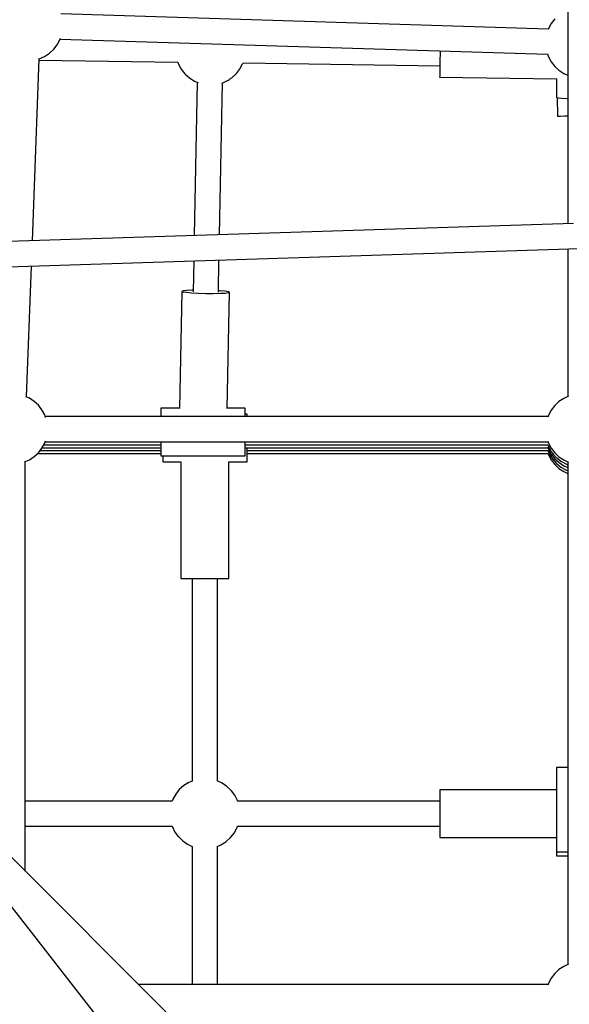
# Model space of a CAD drawing. Units: millimetres. Extents: x -2267 to 31632, y 24 to 21882.
# Drawn here: x 22945 to 23336, y 13148 to 13849 of the extents above; entities that cross this region are included whole.
import ezdxf

# ---------------------------------------------------------------- set-up
doc = ezdxf.new("R2010")
doc.units = ezdxf.units.MM
doc.styles.get("Standard").update_dxf_attribs({"font": 'arial.ttf'})
doc.dimstyles.new('Kopia Kopia ISO-25 moduły', dxfattribs={"dimtxt": 300, "dimasz": 210, "dimexe": 1.25, "dimexo": 0.625, "dimgap": 80, "dimtad": 1, "dimdec": 1, "dimlfac": 0.001, "dimtxsty": 'Standard', "dimblk": 'OBLIQUE', "dimcen": 2.5, "dimse1": 1, "dimse2": 1, "dimadec": 0, "dimazin": 0, "dimtfac": 1, "dimtmove": 0, "dimatfit": 3, "dimfxl": 1, "dimarcsym": 0})

# ---------------------------------------------------------------- blocks, each defined once
blk = doc.blocks.new('_Oblique')
at = {"color": 0, "linetype": 'ByBlock', "lineweight": -2}
blk.add_line((-0.5, -0.5), (0.5, 0.5), dxfattribs=at)
blk = doc.blocks.new('*D5')
at = {"color": 0, "lineweight": -2}
blk.add_line((1868.68, 20653.39), (28853.53, 20653.39), dxfattribs=at)
at = {"layer": 'Defpoints', "color": 0}
for p in [(28853.53, 20653.39), (1868.68, 12900.39), (28853.53, 12708.71)]:
    blk.add_point(p, dxfattribs=at)
at = {"color": 0, "lineweight": -2, "xscale": 210, "yscale": 210, "zscale": 210, "rotation": 180}
blk.add_blockref('_Oblique', (1868.68, 20653.39), dxfattribs=at)
at = {"color": 0, "lineweight": -2, "xscale": 210, "yscale": 210, "zscale": 210}
blk.add_blockref('_Oblique', (28853.53, 20653.39), dxfattribs=at)
at = {"color": 0, "insert": (15361.1, 20913.68), "char_height": 300, "attachment_point": 5}
blk.add_mtext('27,0m', dxfattribs=at)
blk = doc.blocks.new('*D6')
at = {"color": 0, "lineweight": -2}
blk.add_line((123.95, 21424.48), (31526.99, 21424.48), dxfattribs=at)
at = {"layer": 'Defpoints', "color": 0}
for p in [(31526.99, 21424.48), (123.95, 14248.83), (31526.99, 12747.89)]:
    blk.add_point(p, dxfattribs=at)
at = {"color": 0, "lineweight": -2, "xscale": 210, "yscale": 210, "zscale": 210, "rotation": 180}
blk.add_blockref('_Oblique', (123.95, 21424.48), dxfattribs=at)
at = {"color": 0, "lineweight": -2, "xscale": 210, "yscale": 210, "zscale": 210}
blk.add_blockref('_Oblique', (31526.99, 21424.48), dxfattribs=at)
at = {"color": 0, "insert": (15825.47, 21684.77), "char_height": 300, "attachment_point": 5}
blk.add_mtext('31,5m', dxfattribs=at)
blk = doc.blocks.new('1117')
for p, q in [((23334.75, 14320.07), (23334.75, 13703.38)), ((23320.83, 13841.87), (22973.86, 13852.58)), ((23322.89, 13845.79), (23320.93, 13842.17)), ((23325.42, 13849.03), (23322.89, 13845.79)), ((23320.93, 13842.17), (23320.7, 13841.5)), ((22968.78, 13827.43), (22971.3, 13830.68)), ((22971.3, 13830.68), (22973.26, 13834.3)), ((22973.26, 13834.3), (22973.63, 13835.36)), ((22973.36, 13834.6), (23320.34, 13823.88)), ((22958.53, 13820.74), (22962.3, 13822.39)), ((22962.3, 13822.39), (22965.75, 13824.64)), ((22965.75, 13824.64), (22968.78, 13827.43)), ((23243.76, 13824.74), (23243.68, 13819.49)), ((23243.78, 13826.25), (23243.76, 13824.74)), ((23320.23, 13824.19), (23320.93, 13822.15)), ((23320.93, 13822.15), (23322.89, 13818.53)), ((22953.67, 13691.26), (22958.55, 13820.75)), ((22957.91, 13820.58), (22958.53, 13820.74)), ((22958.52, 13819.82), (23057.13, 13818.41)), ((23057.08, 13818.41), (23057.64, 13816.87)), ((23057.64, 13816.87), (23059.64, 13813.28)), ((23101.4, 13813.49), (23103.28, 13817.01)), ((23103.28, 13817.01), (23103.42, 13817.35)), ((23103.42, 13817.35), (23103.55, 13817.74)), ((23103.54, 13817.74), (23243.63, 13815.74)), ((23243.68, 13819.49), (23243.61, 13814.75)), ((23322.89, 13818.53), (23325.42, 13815.28)), ((23325.42, 13815.28), (23328.44, 13812.5)), ((23059.64, 13813.28), (23062.22, 13810.08)), ((23062.22, 13810.08), (23062.46, 13809.79)), ((23062.46, 13809.79), (23065.52, 13807.05)), ((23096.02, 13807.63), (23096.55, 13808.06)), ((23096.55, 13808.06), (23097.05, 13808.48)), ((23097.05, 13808.48), (23097.52, 13808.89)), ((23097.52, 13808.89), (23097.94, 13809.27)), ((23097.94, 13809.27), (23098.31, 13809.62)), ((23098.31, 13809.62), (23098.6, 13809.92)), ((23098.6, 13809.92), (23098.82, 13810.16)), ((23098.82, 13810.16), (23101.14, 13813.13)), ((23101.14, 13813.13), (23101.4, 13813.49)), ((23243.53, 13808.58), (23243.51, 13807.74)), ((23243.56, 13810.99), (23243.53, 13808.58)), ((23243.61, 13814.75), (23243.56, 13810.99)), ((23328.44, 13812.5), (23331.89, 13810.25)), ((23331.89, 13810.25), (23334.75, 13808.99)), ((23334.75, 13808.99), (23334.75, 13703.38)), ((23065.52, 13807.05), (23068.99, 13804.86)), ((23070.96, 13804.04), (23068.79, 13694.92)), ((23068.99, 13804.86), (23071.59, 13803.77)), ((23086.8, 13695.49), (23088.95, 13803.59)), ((23088.47, 13803.46), (23089.13, 13803.64)), ((23089.13, 13803.64), (23089.54, 13803.83)), ((23089.54, 13803.83), (23092.94, 13805.45)), ((23092.94, 13805.45), (23093.23, 13805.61)), ((23093.23, 13805.61), (23093.58, 13805.83)), ((23093.58, 13805.83), (23094, 13806.11)), ((23094, 13806.11), (23094.47, 13806.44)), ((23094.47, 13806.44), (23094.97, 13806.81)), ((23094.97, 13806.81), (23095.49, 13807.21)), ((23095.49, 13807.21), (23096.02, 13807.63)), ((23243.51, 13807.74), (23326.83, 13806.55)), ((23326.75, 13806.55), (23326.75, 13793.4)), ((23326.75, 13793.4), (23326.9, 13793.22)), ((23326.9, 13793.22), (23328.15, 13792.89)), ((23327.07, 13793.18), (23327.32, 13779.92)), ((23328.15, 13792.89), (23330.56, 13792.6)), ((23330.56, 13792.6), (23333.94, 13792.36)), ((23333.94, 13792.36), (23334.75, 13792.33)), ((23329.59, 13779.96), (23332.3, 13780.02)), ((23332.3, 13780.02), (23334.75, 13780.06)), ((23334.75, 13780.06), (23334.75, 13703.38)), ((23327.32, 13779.92), (23327.9, 13779.93)), ((23327.9, 13779.93), (23329.59, 13779.96)), ((23338.68, 13703.51), (22829.07, 13687.29)), ((22829.65, 13669.31), (23342.89, 13685.64)), ((23334.75, 13685.38), (23334.75, 13580.33)), ((23334.75, 13685.38), (23334.75, 13580.33)), ((23334.75, 13685.38), (23334.75, 13580.33)), ((23068.43, 13676.91), (23068, 13654.98)), ((23085.99, 13654.65), (23086.44, 13677.48)), ((22949.47, 13580.07), (22952.99, 13673.23)), ((23060, 13655.15), (23058.34, 13571.94)), ((23060.84, 13655.52), (23060, 13655.15)), ((23060.82, 13654.75), (23060, 13655.15)), ((23063.23, 13654.35), (23060.82, 13654.75)), ((23063.26, 13655.82), (23060.84, 13655.52)), ((23066.98, 13654), (23063.23, 13654.35)), ((23067.02, 13656.02), (23063.26, 13655.82)), ((23071.72, 13653.73), (23066.98, 13654)), ((23068.02, 13656.03), (23067.02, 13656.02)), ((23087, 13655.62), (23086.01, 13655.68)), ((23090.76, 13655.27), (23087, 13655.62)), ((23093.15, 13654.11), (23090.73, 13653.81)), ((23093.16, 13654.88), (23090.76, 13655.27)), ((23092.35, 13571.93), (23093.99, 13654.47)), ((23093.99, 13654.47), (23093.15, 13654.11)), ((23093.99, 13654.47), (23093.16, 13654.88)), ((23076.97, 13653.57), (23071.72, 13653.73)), ((23082.22, 13653.52), (23076.97, 13653.57)), ((23086.96, 13653.61), (23082.22, 13653.52)), ((23090.73, 13653.81), (23086.96, 13653.61)), ((22951.47, 13579.2), (22949.03, 13580.27)), ((22954.91, 13576.95), (22951.47, 13579.2)), ((22957.94, 13574.16), (22954.91, 13576.95)), ((23328.44, 13576.83), (23325.42, 13574.04)), ((23331.89, 13579.08), (23328.44, 13576.83)), ((23335.3, 13580.58), (23331.89, 13579.08)), ((22960.47, 13570.91), (22957.94, 13574.16)), ((22962.42, 13567.3), (22960.47, 13570.91)), ((23045.01, 13572.1), (23045.01, 13571.52)), ((23058.35, 13572.1), (23045.01, 13572.1)), ((23045.01, 13571.52), (23045.01, 13569.82)), ((23045.01, 13569.82), (23045.01, 13567.12)), ((23105.01, 13572.1), (23092.35, 13572.1)), ((23105.01, 13571.52), (23105.01, 13572.1)), ((23105.01, 13569.82), (23105.01, 13571.52)), ((23105.01, 13567.12), (23105.01, 13569.82)), ((23322.89, 13570.8), (23320.93, 13567.18)), ((23325.42, 13574.04), (23322.89, 13570.8)), ((22963.05, 13565.46), (22962.42, 13567.3)), ((23320.58, 13566.17), (22962.81, 13566.17)), ((23045.01, 13567.12), (23045.01, 13566.17)), ((23106.39, 13567.96), (23105.01, 13567.96)), ((23105.01, 13566.17), (23105.01, 13567.12)), ((23106.39, 13567.38), (23106.39, 13567.96)), ((23106.39, 13566.17), (23106.39, 13567.38)), ((23320.93, 13567.18), (23320.45, 13565.77)), ((22962.42, 13547.28), (22962.97, 13548.87)), ((22957.94, 13540.41), (22960.47, 13543.66)), ((22959.14, 13541.96), (23045.01, 13541.96)), ((22960.47, 13543.66), (22962.42, 13547.28)), ((22960.64, 13543.98), (23045.01, 13543.98)), ((22961.79, 13546.1), (23045.01, 13546.1)), ((22962.73, 13548.17), (23320.58, 13548.17)), ((23045.01, 13548.17), (23045.01, 13546.6)), ((23045.01, 13546.6), (23045.01, 13543.08)), ((23045.01, 13543.08), (23045.01, 13540.38)), ((23105.01, 13546.6), (23105.01, 13548.17)), ((23105.01, 13543.08), (23105.01, 13546.6)), ((23105.01, 13546.1), (23320.45, 13546.1)), ((23105.01, 13543.98), (23320.63, 13543.98)), ((23105.01, 13540.38), (23105.01, 13543.08)), ((23106.39, 13542.46), (23106.39, 13543.98)), ((23106.39, 13538.94), (23106.39, 13542.46)), ((23106.39, 13541.96), (23320.54, 13541.96)), ((23320.41, 13542.26), (23321.55, 13539.54)), ((23320.44, 13546.1), (23320.5, 13545.97)), ((23320.44, 13546.1), (23320.5, 13545.97)), ((23320.44, 13544.53), (23320.96, 13543.02)), ((23320.45, 13548.57), (23320.93, 13547.16)), ((23320.5, 13545.97), (23322.12, 13542.58)), ((23320.5, 13545.97), (23322.12, 13542.58)), ((23320.93, 13547.16), (23322.89, 13543.54)), ((23320.96, 13543.02), (23322.91, 13539.4)), ((23322.12, 13542.58), (23322.28, 13542.29)), ((23322.12, 13542.58), (23322.28, 13542.29)), ((23322.28, 13542.29), (23322.5, 13541.93)), ((23322.28, 13542.29), (23322.5, 13541.93)), ((23322.5, 13541.93), (23322.78, 13541.52)), ((23322.5, 13541.93), (23322.78, 13541.52)), ((23322.89, 13543.54), (23325.42, 13540.3)), ((22947.98, 13533.85), (22951.47, 13535.38)), ((22951.47, 13535.38), (22954.91, 13537.63)), ((22954.91, 13537.63), (22957.94, 13540.41)), ((22957.37, 13539.89), (23045.01, 13539.89)), ((23045.01, 13540.38), (23045.01, 13538.68)), ((23045.01, 13538.68), (23045.01, 13538.1)), ((23045.01, 13538.1), (23105.01, 13538.1)), ((23046.39, 13538.1), (23046.39, 13536.24)), ((23046.39, 13536.24), (23046.39, 13534.54)), ((23105.01, 13538.68), (23105.01, 13540.38)), ((23105.01, 13538.1), (23105.01, 13538.68)), ((23106.39, 13539.89), (23320.58, 13539.89)), ((23106.39, 13536.24), (23106.39, 13538.94)), ((23106.39, 13534.54), (23106.39, 13536.24)), ((23320.49, 13540.16), (23320.93, 13538.88)), ((23320.93, 13538.88), (23322.89, 13535.27)), ((23321.55, 13539.54), (23323.74, 13536.06)), ((23322.78, 13541.52), (23323.11, 13541.05)), ((23322.78, 13541.52), (23323.11, 13541.05)), ((23322.89, 13535.27), (23325.42, 13532.02)), ((23322.91, 13539.4), (23325.44, 13536.16)), ((23323.11, 13541.05), (23323.48, 13540.55)), ((23323.11, 13541.05), (23323.48, 13540.55)), ((23323.48, 13540.55), (23323.88, 13540.03)), ((23323.48, 13540.55), (23323.88, 13540.03)), ((23323.74, 13536.06), (23323.96, 13535.73)), ((23323.88, 13540.03), (23324.3, 13539.49)), ((23323.88, 13540.03), (23324.3, 13539.49)), ((23323.96, 13535.73), (23326.67, 13532.71)), ((23324.3, 13539.49), (23324.73, 13538.97)), ((23324.3, 13539.49), (23324.73, 13538.97)), ((23324.73, 13538.97), (23325.15, 13538.47)), ((23324.73, 13538.97), (23325.15, 13538.47)), ((23325.15, 13538.47), (23325.56, 13538)), ((23325.15, 13538.47), (23325.56, 13538)), ((23325.42, 13540.3), (23328.44, 13537.51)), ((23325.44, 13536.16), (23328.47, 13533.37)), ((23325.56, 13538), (23325.94, 13537.57)), ((23325.56, 13538), (23325.94, 13537.57)), ((23325.94, 13537.57), (23326.29, 13537.21)), ((23325.94, 13537.57), (23326.29, 13537.21)), ((23326.29, 13537.21), (23326.59, 13536.92)), ((23326.29, 13537.21), (23326.59, 13536.92)), ((23326.59, 13536.92), (23326.83, 13536.7)), ((23326.59, 13536.92), (23326.83, 13536.7)), ((23326.83, 13536.7), (23329.8, 13534.38)), ((23326.83, 13536.7), (23329.8, 13534.38)), ((23328.44, 13537.51), (23331.89, 13535.26)), ((23331.89, 13535.26), (23335.3, 13533.76)), ((22948.61, 13242.75), (22948.61, 13534.12)), ((23046.39, 13534.54), (23046.39, 13533.96)), ((23046.39, 13533.96), (23059.39, 13533.96)), ((23059.39, 13533.96), (23059.39, 13450.96)), ((23093.39, 13450.96), (23093.39, 13533.96)), ((23093.39, 13533.96), (23106.39, 13533.96)), ((23106.39, 13533.96), (23106.39, 13534.54)), ((23325.42, 13532.02), (23328.44, 13529.23)), ((23326.67, 13532.71), (23329.84, 13530.19)), ((23328.44, 13529.23), (23331.89, 13526.98)), ((23328.47, 13533.37), (23331.91, 13531.12)), ((23329.8, 13534.38), (23330.16, 13534.11)), ((23329.8, 13534.38), (23330.16, 13534.11)), ((23329.84, 13530.19), (23333.39, 13528.23)), ((23330.16, 13534.11), (23333.68, 13532.23)), ((23330.16, 13534.11), (23333.68, 13532.23)), ((23331.91, 13531.12), (23334.75, 13529.88)), ((23333.39, 13528.23), (23333.7, 13528.07)), ((23333.68, 13532.23), (23334.02, 13532.09)), ((23333.68, 13532.23), (23334.02, 13532.09)), ((23333.7, 13528.07), (23334.72, 13527.72)), ((23334.02, 13532.09), (23334.75, 13531.85)), ((23334.02, 13532.09), (23334.75, 13531.85)), ((23334.72, 13529.89), (23334.72, 13316.36)), ((23334.75, 13534), (23334.75, 13176.2)), ((23334.75, 13534), (23334.75, 13176.2)), ((23331.89, 13526.98), (23334.72, 13525.74)), ((23216.36, 12975.06), (22694.6, 13496.69)), ((23059.39, 13450.96), (23060.22, 13450.96)), ((23060.22, 13450.96), (23062.64, 13450.96)), ((23062.64, 13450.96), (23066.4, 13450.96)), ((23066.4, 13450.96), (23071.14, 13450.96)), ((23067.39, 13450.96), (23067.39, 13306.79)), ((23071.14, 13450.96), (23076.39, 13450.96)), ((23076.39, 13450.96), (23081.64, 13450.96)), ((23081.64, 13450.96), (23086.38, 13450.96)), ((23085.39, 13306.88), (23085.39, 13450.96)), ((23086.38, 13450.96), (23090.14, 13450.96)), ((23090.14, 13450.96), (23092.56, 13450.96)), ((23092.56, 13450.96), (23093.39, 13450.96)), ((23326.75, 13316.36), (23326.75, 13256.36)), ((23327.33, 13316.36), (23326.75, 13316.36)), ((23326.75, 13313.61), (23326.75, 13300.61)), ((23329.02, 13316.36), (23327.33, 13316.36)), ((23331.73, 13316.36), (23329.02, 13316.36)), ((23334.75, 13316.36), (23331.73, 13316.36)), ((23061.49, 13303.61), (23061.16, 13303.39)), ((23064.97, 13305.8), (23061.49, 13303.61)), ((23067.39, 13306.82), (23064.97, 13305.8)), ((23088.65, 13305.37), (23085.22, 13306.96)), ((23092.04, 13303.05), (23088.65, 13305.37)), ((23055.62, 13297.51), (23053.66, 13293.96)), ((23058.14, 13300.68), (23055.62, 13297.51)), ((23061.16, 13303.39), (23058.14, 13300.68)), ((23095.01, 13300.2), (23092.04, 13303.05)), ((23095.29, 13299.92), (23095.01, 13300.2)), ((23097.7, 13296.66), (23095.29, 13299.92)), ((23099.54, 13293.05), (23097.7, 13296.66)), ((23243.75, 13300.61), (23243.75, 13299.77)), ((23326.75, 13300.61), (23243.75, 13300.61)), ((23243.75, 13299.77), (23243.75, 13297.36)), ((23243.75, 13297.36), (23243.75, 13293.6)), ((23053.14, 13292.61), (22948.61, 13292.61)), ((23053.5, 13293.65), (23053.14, 13292.61)), ((23053.66, 13293.96), (23053.5, 13293.65)), ((23099.7, 13292.51), (23099.54, 13293.05)), ((23243.75, 13292.61), (23099.67, 13292.61)), ((23243.75, 13293.6), (23243.75, 13288.86)), ((23165.38, 12927.26), (22886.04, 13284.97)), ((23243.75, 13288.86), (23243.75, 13283.61)), ((23243.75, 13283.61), (23243.75, 13278.35)), ((23243.75, 13278.35), (23243.75, 13273.61)), ((22948.61, 13274.61), (23053.11, 13274.61)), ((23053.11, 13274.61), (23053.24, 13274.16)), ((23053.24, 13274.16), (23055.08, 13270.55)), ((23055.08, 13270.55), (23057.49, 13267.29)), ((23094.64, 13266.53), (23097.16, 13269.7)), ((23097.16, 13269.7), (23099.12, 13273.25)), ((23099.12, 13273.25), (23099.28, 13273.56)), ((23099.28, 13273.56), (23099.65, 13274.65)), ((23099.64, 13274.61), (23243.75, 13274.61)), ((23243.75, 13273.61), (23243.75, 13269.85)), ((23243.75, 13269.85), (23243.75, 13267.44)), ((23057.49, 13267.29), (23057.77, 13267.01)), ((23057.77, 13267.01), (23060.74, 13264.16)), ((23060.74, 13264.16), (23064.14, 13261.84)), ((23064.14, 13261.84), (23067.39, 13260.33)), ((23087.81, 13261.41), (23091.29, 13263.6)), ((23091.29, 13263.6), (23091.62, 13263.82)), ((23091.62, 13263.82), (23094.64, 13266.53)), ((23243.75, 13267.44), (23243.75, 13266.61)), ((23243.75, 13266.61), (23326.75, 13266.61)), ((23326.75, 13266.61), (23326.75, 13253.61)), ((23067.39, 13260.36), (23067.39, 13162.03)), ((23085.09, 13260.27), (23087.81, 13261.41)), ((23085.39, 13162.03), (23085.39, 13260.39)), ((23326.75, 13256.36), (23327.33, 13256.36)), ((23327.33, 13256.36), (23329.02, 13256.36)), ((23329.02, 13256.36), (23331.73, 13256.36)), ((23331.73, 13256.36), (23334.75, 13256.36)), ((23334.72, 13256.36), (23334.72, 13176.19)), ((23326.75, 13253.61), (23327.33, 13253.61)), ((23327.33, 13253.61), (23329.02, 13253.61)), ((23329.02, 13253.61), (23331.73, 13253.61)), ((23331.73, 13253.61), (23334.72, 13253.61)), ((23328.44, 13172.69), (23325.42, 13169.91)), ((23331.89, 13174.94), (23328.44, 13172.69)), ((23335.3, 13176.44), (23331.89, 13174.94)), ((23322.89, 13166.66), (23320.93, 13163.04)), ((23325.42, 13169.91), (23322.89, 13166.66)), ((23320.58, 13162.03), (23029.34, 13162.03)), ((23320.93, 13163.04), (23320.42, 13161.55))]:
    blk.add_line(p, q)

msp = doc.modelspace()

# ---------------------------------------------------------------- block references
msp.add_blockref('1117', (0, 0))

# ---------------------------------------------------------------- dimensions: what is measured, and where the dimension line sits
for base, p1, p2, text, picture, middle in [((31526.99, 21424.48), (123.95, 14248.83), (31526.99, 12747.89), '31,5m', '*D6', (15825.47, 21684.77)), ((28853.53, 20653.39), (1868.68, 12900.39), (28853.53, 12708.71), '27,0m', '*D5', (15361.1, 20913.68))]:
    dim = msp.add_linear_dim(base=base, p1=p1, p2=p2, text=text, dimstyle='Kopia Kopia ISO-25 moduły', override={"dimpost": 'm'})
    dim.commit()
    dim.dimension.update_dxf_attribs({"geometry": picture, "text_midpoint": middle})

doc.saveas('drawing.dxf')
